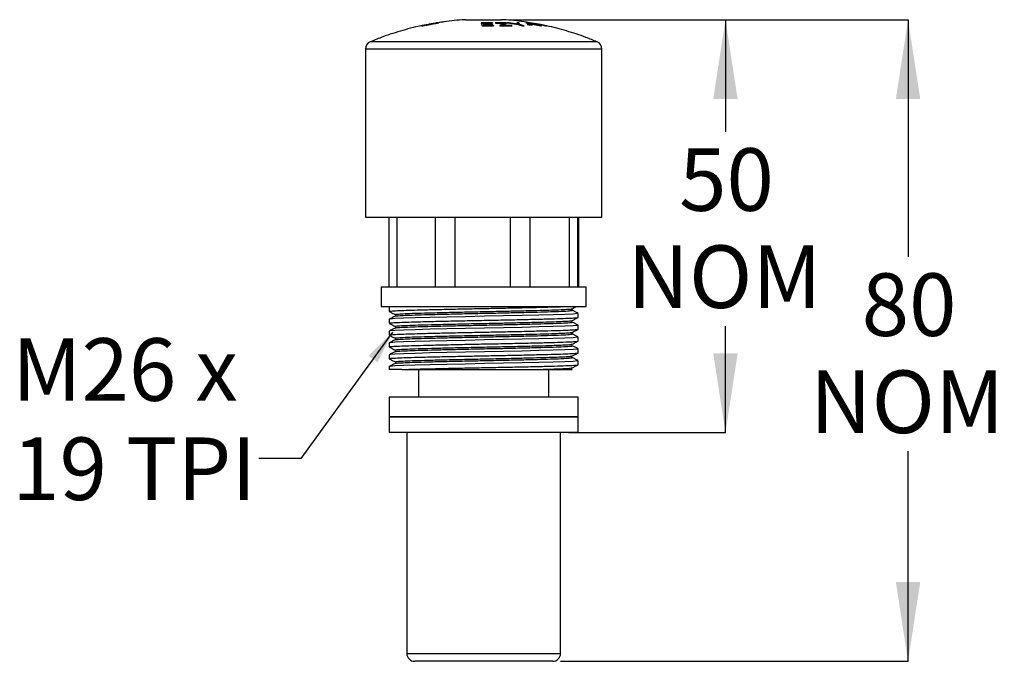
# Model space of a CAD drawing. Units: millimetres. Extents: x 133.9 to 196.3, y 54.1 to 94.8.
import ezdxf

# ---------------------------------------------------------------- set-up
doc = ezdxf.new("R2010")
doc.units = ezdxf.units.MM
doc.layers.add('DIMENSIONS', color=7, linetype='Continuous')
doc.styles.add('SLDTEXTSTYLE0', font='TXT', dxfattribs={"width": 0.7})
doc.dimstyles.new('SLDDIMSTYLE0', dxfattribs={"dimtxt": 5.037667, "dimasz": 2.116667, "dimexe": 0, "dimexo": 0.0625, "dimgap": 1.259417, "dimtad": 0, "dimtih": 1, "dimtoh": 1, "dimdec": 0, "dimlfac": 2, "dimrnd": 1e-09, "dimzin": 12, "dimdsep": 46, "dimtxsty": 'SLDTEXTSTYLE0', "dimsah": 1, "dimcen": 0.09, "dimadec": 0, "dimazin": 3, "dimtfac": 1, "dimtdec": 0, "dimtofl": 0, "dimtmove": 0, "dimatfit": 3, "dimfxl": 0, "dimfrac": 2, "dimtolj": 1, "dimtzin": 12, "dimarcsym": 0})
doc.dimstyles.new('SLDDIMSTYLE1', dxfattribs={"dimtxt": 0.18, "dimasz": 2.116667, "dimexe": 0, "dimexo": 0.0625, "dimgap": 0, "dimtad": 0, "dimtih": 1, "dimtoh": 1, "dimdec": 0, "dimrnd": 1e-09, "dimzin": 0, "dimdsep": 46, "dimtxsty": 'Standard', "dimsah": 1, "dimcen": 0.09, "dimadec": 0, "dimazin": 0, "dimtfac": 2.116667, "dimtdec": 0, "dimtofl": 0, "dimtmove": 0, "dimatfit": 3, "dimfxl": 0, "dimfrac": 2, "dimtolj": 1, "dimtzin": 0, "dimarcsym": 0})

# ---------------------------------------------------------------- blocks, each defined once
blk = doc.blocks.new('_D')
at = {"layer": 'DIMENSIONS'}
for p, q in [((164.945, 94.791), (178.626, 94.791)), ((178.626, 94.791), (178.626, 87.683)), ((178.626, 68.604), (178.626, 75.365)), ((168.67, 68.604), (178.626, 68.604))]:
    blk.add_line(p, q, dxfattribs=at)
for points in [[(178.626, 94.791), (177.851, 89.754), (179.401, 89.754)], [(178.626, 68.604), (179.401, 73.641), (177.851, 73.641)]]:
    blk.add_solid(points, dxfattribs=at)
at = {"layer": 'DIMENSIONS', "char_height": 3.9688, "attachment_point": 1, "style": 'SLDTEXTSTYLE0'}
for s, insert in [('50', (175.686, 86.64)), ('NOM', (172.4, 80.481))]:
    blk.add_mtext(s, dxfattribs=dict(at, insert=insert))
blk = doc.blocks.new('_D_1')
at = {"layer": 'DIMENSIONS'}
for p, q in [((164.945, 94.791), (190.204, 94.791)), ((190.204, 94.791), (190.204, 79.749)), ((190.204, 54.104), (190.204, 67.431)), ((168.17, 54.104), (190.204, 54.104))]:
    blk.add_line(p, q, dxfattribs=at)
for points in [[(190.204, 94.791), (189.429, 89.754), (190.98, 89.754)], [(190.204, 54.104), (190.98, 59.141), (189.429, 59.141)]]:
    blk.add_solid(points, dxfattribs=at)
at = {"layer": 'DIMENSIONS', "char_height": 3.9688, "attachment_point": 1, "style": 'SLDTEXTSTYLE0'}
for s, insert in [('80', (187.265, 78.706)), ('NOM', (183.979, 72.547))]:
    blk.add_mtext(s, dxfattribs=dict(at, insert=insert))
blk = doc.blocks.new('SW_NOTE_0')
at = {"layer": 'DIMENSIONS', "color": 0, "char_height": 3.9688, "attachment_point": 1, "style": 'SLDTEXTSTYLE0'}
for s, insert in [('M26 x', (-15.644, 7.621)), ('19 TPI', (-15.644, 1.329))]:
    blk.add_mtext(s, dxfattribs=dict(at, insert=insert))

msp = doc.modelspace()

# ---------------------------------------------------------------- linework, layer by layer
at = {"color": 7, "linetype": 'Continuous', "lineweight": 25}
for p, q in [((159.691, 94.45), (159.533, 94.423)), ((159.667, 94.471), (159.648, 94.468)), ((159.703, 94.472), (159.673, 94.467)), ((159.707, 94.473), (159.703, 94.472)), ((160.248, 94.576), (159.817, 94.501)), ((159.817, 94.501), (159.879, 94.506)), ((159.879, 94.506), (159.999, 94.528)), ((159.999, 94.528), (159.953, 94.526)), ((160.248, 94.577), (160.371, 94.597)), ((160.36, 94.595), (160.299, 94.585)), ((160.371, 94.597), (160.36, 94.595)), ((163.138, 94.59), (163.196, 94.397)), ((163.852, 94.588), (163.138, 94.59)), ((163.288, 94.539), (163.138, 94.54)), ((163.196, 94.397), (163.915, 94.396)), ((163.306, 94.518), (163.288, 94.573)), ((163.288, 94.573), (163.859, 94.57)), ((163.288, 94.573), (163.288, 94.523)), ((163.306, 94.468), (163.288, 94.523)), ((163.838, 94.515), (163.306, 94.518)), ((163.334, 94.423), (163.313, 94.497)), ((163.313, 94.497), (163.845, 94.494)), ((163.313, 94.497), (163.313, 94.447)), ((163.327, 94.397), (163.313, 94.447)), ((163.909, 94.42), (163.334, 94.423)), ((163.334, 94.423), (163.334, 94.397)), ((163.845, 94.494), (163.838, 94.515)), ((163.838, 94.515), (163.838, 94.465)), ((163.859, 94.57), (163.852, 94.588)), ((163.852, 94.588), (163.852, 94.57)), ((163.915, 94.396), (163.909, 94.42)), ((163.909, 94.42), (163.909, 94.396)), ((164.715, 94.59), (164.012, 94.591)), ((164.012, 94.591), (164.055, 94.571)), ((164.055, 94.571), (164.608, 94.573)), ((164.608, 94.573), (164.292, 94.421)), ((164.608, 94.523), (164.292, 94.371)), ((164.292, 94.421), (164.335, 94.396)), ((164.335, 94.396), (165.101, 94.396)), ((164.445, 94.424), (164.759, 94.57)), ((165.058, 94.421), (164.445, 94.424)), ((164.445, 94.424), (164.445, 94.396)), ((164.608, 94.573), (164.608, 94.523)), ((164.715, 94.54), (164.608, 94.54)), ((164.759, 94.57), (164.715, 94.59)), ((164.915, 94.592), (164.788, 94.588)), ((164.788, 94.588), (165.48, 94.487)), ((165.465, 94.509), (164.915, 94.592)), ((164.915, 94.592), (164.915, 94.57)), ((165.101, 94.396), (165.058, 94.421)), ((165.058, 94.421), (165.058, 94.396)), ((165.515, 94.588), (165.394, 94.591)), ((165.394, 94.591), (165.465, 94.509)), ((165.515, 94.538), (165.439, 94.54)), ((165.465, 94.509), (165.465, 94.489)), ((165.48, 94.487), (165.744, 94.401)), ((165.591, 94.487), (165.515, 94.588)), ((165.515, 94.588), (165.515, 94.538)), ((165.577, 94.455), (165.515, 94.538)), ((165.855, 94.401), (165.591, 94.487)), ((165.744, 94.401), (165.855, 94.401)), ((166.114, 94.592), (165.962, 94.589)), ((165.962, 94.589), (166.921, 94.397)), ((166.05, 94.492), (166.149, 94.468)), ((166.292, 94.492), (166.05, 94.492)), ((166.11, 94.573), (166.201, 94.574)), ((166.468, 94.506), (166.11, 94.573)), ((166.11, 94.573), (166.11, 94.559)), ((166.149, 94.468), (166.39, 94.468)), ((166.231, 94.593), (166.23, 94.591)), ((166.23, 94.591), (166.883, 94.475)), ((166.887, 94.477), (166.231, 94.593)), ((166.39, 94.468), (166.292, 94.492)), ((166.559, 94.508), (166.468, 94.506)), ((166.468, 94.506), (166.468, 94.488)), ((166.502, 94.537), (166.502, 94.531)), ((166.57, 94.486), (166.677, 94.487)), ((166.967, 94.399), (166.57, 94.486)), ((166.921, 94.397), (166.967, 94.399)), ((155.795, 92.931), (155.795, 82.261)), ((170.795, 82.261), (170.795, 92.931)), ((155.795, 82.261), (170.795, 82.261)), ((157.273, 82.261), (157.273, 77.854)), ((157.776, 82.261), (157.776, 77.854)), ((160.219, 82.261), (160.219, 77.854)), ((161.467, 82.261), (161.467, 77.854)), ((164.967, 82.261), (164.967, 77.854)), ((166.229, 82.261), (166.229, 77.854)), ((168.736, 77.854), (168.736, 82.261)), ((169.272, 77.854), (169.272, 82.261)), ((169.318, 77.854), (169.318, 82.261)), ((156.795, 77.854), (156.795, 76.604)), ((156.795, 77.854), (169.795, 77.854)), ((169.795, 76.604), (169.795, 77.854)), ((156.795, 76.604), (169.795, 76.604)), ((157.295, 76.604), (157.295, 76.541)), ((157.295, 76.541), (157.295, 76.291)), ((157.295, 75.791), (157.295, 75.541)), ((169.295, 75.916), (169.295, 76.166)), ((157.295, 75.041), (157.295, 74.791)), ((169.295, 75.166), (169.295, 75.416)), ((169.295, 74.416), (169.295, 74.666)), ((157.295, 74.291), (157.295, 74.041)), ((169.295, 73.666), (169.295, 73.916)), ((157.295, 73.541), (157.295, 73.291)), ((169.295, 72.916), (169.295, 73.166)), ((157.295, 72.791), (157.295, 72.604)), ((158.094, 72.604), (157.295, 72.604)), ((159.17, 72.604), (159.17, 70.854)), ((167.42, 70.854), (167.42, 72.604)), ((168.899, 72.604), (168.907, 72.617)), ((157.295, 70.854), (157.295, 69.604)), ((163.295, 70.854), (157.295, 70.854)), ((169.295, 70.854), (163.295, 70.854)), ((169.295, 69.604), (169.295, 70.854)), ((163.295, 69.604), (157.295, 69.604)), ((157.295, 69.579), (157.295, 68.604)), ((163.295, 69.579), (157.295, 69.579)), ((157.32, 69.604), (157.32, 69.579)), ((169.295, 69.604), (163.295, 69.604)), ((169.295, 69.579), (163.295, 69.579)), ((169.27, 69.579), (169.27, 69.604)), ((169.295, 68.604), (169.295, 69.579)), ((163.295, 68.604), (157.295, 68.604)), ((158.42, 68.604), (158.42, 54.604)), ((169.295, 68.604), (163.295, 68.604)), ((168.17, 54.604), (168.17, 68.604)), ((167.67, 54.104), (158.92, 54.104))]:
    msp.add_line(p, q, dxfattribs=at)
at = {"color": 8, "linetype": 'Continuous', "lineweight": 25}
for p, q in [((156.802, 93.393), (156.103, 93.393)), ((170.487, 93.393), (156.802, 93.393)), ((170.795, 92.931), (155.795, 92.931)), ((158.42, 54.604), (168.17, 54.604))]:
    msp.add_line(p, q, dxfattribs=at)
at = {"color": 7, "linetype": 'Continuous', "lineweight": 25, "flags": 128}
for points in [[(169.267, 76.166), (169.245, 76.151), (168.962, 76.126), (168.437, 76.101), (167.704, 76.077), (166.8, 76.054), (165.728, 76.029), (164.551, 76.003), (163.343, 75.98), (162.136, 75.956), (160.953, 75.931), (159.871, 75.906), (158.952, 75.882), (158.206, 75.858), (157.662, 75.833), (157.358, 75.808), (157.295, 75.791), (157.295, 75.791)], [(169.267, 75.416), (169.245, 75.401), (168.962, 75.376), (168.437, 75.351), (167.704, 75.327), (166.8, 75.304), (165.728, 75.279), (164.551, 75.253), (163.343, 75.23), (162.136, 75.206), (160.953, 75.181), (159.871, 75.156), (158.952, 75.132), (158.206, 75.108), (157.662, 75.083), (157.358, 75.058), (157.295, 75.041), (157.295, 75.041)], [(169.267, 74.666), (169.245, 74.651), (168.962, 74.626), (168.437, 74.601), (167.704, 74.577), (166.8, 74.554), (165.728, 74.529), (164.551, 74.503), (163.343, 74.48), (162.136, 74.456), (160.953, 74.431), (159.871, 74.406), (158.952, 74.382), (158.206, 74.358), (157.662, 74.333), (157.358, 74.308), (157.295, 74.291), (157.295, 74.291)], [(169.267, 73.916), (169.245, 73.901), (168.962, 73.876), (168.437, 73.851), (167.704, 73.827), (166.8, 73.804), (165.728, 73.779), (164.551, 73.753), (163.343, 73.73), (162.136, 73.706), (160.953, 73.681), (159.871, 73.656), (158.952, 73.632), (158.206, 73.608), (157.662, 73.583), (157.358, 73.558), (157.295, 73.541), (157.295, 73.541)], [(169.267, 73.166), (169.245, 73.151), (168.962, 73.126), (168.437, 73.101), (167.704, 73.077), (166.8, 73.054), (165.728, 73.029), (164.551, 73.003), (163.343, 72.98), (162.136, 72.956), (160.953, 72.931), (159.871, 72.906), (158.952, 72.882), (158.206, 72.858), (157.662, 72.833), (157.358, 72.808), (157.295, 72.791), (157.295, 72.791)]]:
    msp.add_lwpolyline(points, dxfattribs=at)
at = {"color": 7, "linetype": 'Continuous', "lineweight": 25}
for centre, start, end in [((156.295, 92.931), 112.55447, 180), ((170.295, 92.931), 0, 67.44553), ((158.92, 54.604), 180, 270), ((167.67, 54.604), 270, 0)]:
    msp.add_arc(centre, 0.5, start, end, dxfattribs=at)
for points, knots in [([(159.47, 94.432), (159.468, 94.432), (159.028, 94.356), (158.166, 94.117), (157.049, 93.777), (156.383, 93.497), (156.129, 93.391)], [0, 0, 0, 0, 0.001583, 0.382026, 0.764216, 1, 1, 1, 1]), ([(159.648, 94.468), (159.601, 94.459), (159.506, 94.439), (159.42, 94.42), (159.378, 94.409), (159.355, 94.402), (159.361, 94.401), (159.365, 94.401)], [0, 0, 0, 0, 0.249805, 0.499502, 0.623184, 0.750332, 1, 1, 1, 1]), ([(159.365, 94.401), (159.372, 94.401), (159.385, 94.402), (159.433, 94.408), (159.503, 94.419), (159.617, 94.438), (159.787, 94.469), (159.925, 94.495), (159.994, 94.507)], [0, 0, 0, 0, 0.126279, 0.2511932, 0.3765053, 0.502114, 0.7516851, 1, 1, 1, 1]), ([(159.485, 94.427), (159.482, 94.427), (159.477, 94.428), (159.501, 94.435), (159.539, 94.444), (159.588, 94.455), (159.635, 94.464), (159.667, 94.471)], [0, 0, 0, 0, 0.250499, 0.501258, 0.62693, 0.752482, 1, 1, 1, 1]), ([(159.966, 94.509), (159.914, 94.499), (159.811, 94.48), (159.682, 94.457), (159.593, 94.441), (159.538, 94.432), (159.5, 94.427), (159.49, 94.427), (159.485, 94.427)], [0, 0, 0, 0, 0.25073, 0.499853, 0.625084, 0.749739, 0.875004, 1, 1, 1, 1]), ([(159.953, 94.526), (159.997, 94.533), (160.063, 94.545), (160.146, 94.559), (160.204, 94.569), (160.251, 94.576), (160.301, 94.583), (160.315, 94.584), (160.325, 94.584)], [0, 0, 0, 0, 0.25, 0.376407, 0.500737, 0.626292, 0.751578, 1, 1, 1, 1]), ([(160.325, 94.584), (160.327, 94.584), (160.331, 94.584), (160.316, 94.579), (160.283, 94.571), (160.219, 94.558), (160.112, 94.537), (160.015, 94.518), (159.966, 94.509)], [0, 0, 0, 0, 0.12607, 0.250952, 0.376116, 0.501711, 0.75128, 1, 1, 1, 1]), ([(159.994, 94.507), (160.058, 94.52), (160.187, 94.544), (160.323, 94.571), (160.399, 94.587), (160.437, 94.597), (160.454, 94.603), (160.448, 94.603), (160.445, 94.604)], [0, 0, 0, 0, 0.25056, 0.499747, 0.625118, 0.74961, 0.875003, 1, 1, 1, 1]), ([(160.445, 94.604), (160.43, 94.603), (160.406, 94.601), (160.327, 94.589), (160.274, 94.581), (160.248, 94.577)], [0, 0, 0, 0, 0.4992161, 0.7498268, 1, 1, 1, 1]), ([(162.147, 94.789), (162.128, 94.789), (161.668, 94.776), (161.104, 94.716), (160.567, 94.621), (160.465, 94.603)], [0, 0, 0, 0, 0.034752, 0.815406, 1, 1, 1, 1]), ([(162.147, 94.791), (162.147, 94.791), (162.125, 94.791), (162.203, 94.791), (162.385, 94.791), (162.685, 94.791), (163.005, 94.791), (163.215, 94.791), (163.295, 94.791)], [0, 0, 0, 0, 0.006982, 0.221647, 0.436313, 0.650979, 0.865644, 1, 1, 1, 1]), ([(163.295, 94.791), (163.424, 94.791), (163.683, 94.791), (164.028, 94.791), (164.286, 94.791), (164.432, 94.791), (164.431, 94.791), (164.43, 94.791)], [0, 0, 0, 0, 0.2148394, 0.4296788, 0.6445182, 0.8593576, 1, 1, 1, 1]), ([(166.231, 94.589), (166.158, 94.602), (165.658, 94.695), (165.055, 94.762), (164.525, 94.781), (164.43, 94.784)], [0, 0, 0, 0, 0.1217982, 0.8425892, 1, 1, 1, 1]), ([(166.502, 94.537), (166.462, 94.545), (166.402, 94.556), (166.319, 94.569), (166.26, 94.578), (166.209, 94.584), (166.155, 94.59), (166.13, 94.591), (166.114, 94.592)], [0, 0, 0, 0, 0.250642, 0.377422, 0.500927, 0.626208, 0.751463, 1, 1, 1, 1]), ([(166.231, 94.576), (166.223, 94.576), (166.196, 94.579), (166.183, 94.579), (166.174, 94.579)], [0, 0, 0, 0, 0.306285, 1, 1, 1, 1]), ([(166.201, 94.574), (166.212, 94.574), (166.228, 94.574), (166.261, 94.571), (166.293, 94.567), (166.332, 94.561), (166.388, 94.552), (166.429, 94.545), (166.457, 94.54)], [0, 0, 0, 0, 0.249735, 0.375156, 0.5004, 0.625232, 0.750373, 1, 1, 1, 1]), ([(166.457, 94.54), (166.483, 94.535), (166.522, 94.527), (166.56, 94.519), (166.578, 94.513), (166.585, 94.51), (166.581, 94.508), (166.568, 94.508), (166.559, 94.508)], [0, 0, 0, 0, 0.24926, 0.374898, 0.499046, 0.624385, 0.749877, 1, 1, 1, 1]), ([(166.677, 94.487), (166.689, 94.487), (166.708, 94.487), (166.705, 94.492), (166.688, 94.498), (166.656, 94.506), (166.597, 94.519), (166.54, 94.53), (166.502, 94.537)], [0, 0, 0, 0, 0.251151, 0.376326, 0.501358, 0.626931, 0.752483, 1, 1, 1, 1]), ([(166.883, 94.475), (166.938, 94.464), (167.021, 94.448), (167.122, 94.428), (167.184, 94.416), (167.229, 94.408), (167.269, 94.4), (167.274, 94.4), (167.277, 94.399)], [0, 0, 0, 0, 0.251109, 0.376557, 0.501282, 0.621337, 0.752187, 1, 1, 1, 1]), ([(167.169, 94.422), (167.167, 94.422), (167.163, 94.423), (167.132, 94.429), (167.097, 94.436), (167.052, 94.445), (166.982, 94.458), (166.925, 94.47), (166.887, 94.477)], [0, 0, 0, 0, 0.251179, 0.379859, 0.501865, 0.623768, 0.752758, 1, 1, 1, 1]), ([(167.277, 94.399), (167.274, 94.399), (167.27, 94.4), (167.228, 94.408), (167.197, 94.414), (167.173, 94.419), (167.169, 94.42)], [0, 0, 0, 0, 0.482097, 0.722703, 0.963061, 1, 1, 1, 1]), ([(170.482, 93.383), (170.247, 93.482), (169.616, 93.748), (168.549, 94.081), (167.712, 94.319), (167.282, 94.398), (167.276, 94.399)], [0, 0, 0, 0, 0.2269474, 0.6099097, 0.9945694, 1, 1, 1, 1]), ([(157.304, 76.285), (157.367, 76.252), (157.493, 76.186), (157.618, 76.121), (157.681, 76.088)], [0, 0, 0, 0, 0.500004, 1, 1, 1, 1]), ([(157.324, 76.291), (157.321, 76.296), (157.314, 76.308), (157.57, 76.329), (158.041, 76.353), (158.691, 76.375), (159.499, 76.397), (160.488, 76.42), (161.639, 76.446), (162.853, 76.47), (164.081, 76.493), (165.282, 76.518), (166.405, 76.544), (167.388, 76.568), (168.075, 76.587), (168.395, 76.599), (168.504, 76.604)], [0, 0, 0, 0, 0.046106, 0.122293, 0.19903, 0.268298, 0.336349, 0.414545, 0.493473, 0.571471, 0.648213, 0.726636, 0.805527, 0.883227, 0.960131, 1, 1, 1, 1]), ([(168.913, 76.367), (168.899, 76.384), (168.871, 76.416), (168.899, 76.449), (168.913, 76.465)], [0, 0, 0, 0, 0.499999, 1, 1, 1, 1]), ([(169.284, 76.173), (169.221, 76.206), (169.096, 76.271), (168.971, 76.337), (168.909, 76.369)], [0, 0, 0, 0, 0.5026843, 1, 1, 1, 1]), ([(168.913, 76.465), (168.976, 76.498), (169.06, 76.541), (169.143, 76.585), (169.164, 76.595)], [0, 0, 0, 0, 0.7537461, 1, 1, 1, 1]), ([(157.677, 75.992), (157.614, 75.96), (157.488, 75.894), (157.362, 75.828), (157.299, 75.795)], [0, 0, 0, 0, 0.4999905, 1, 1, 1, 1]), ([(157.324, 75.541), (157.321, 75.546), (157.314, 75.558), (157.57, 75.579), (158.041, 75.603), (158.691, 75.625), (159.499, 75.647), (160.488, 75.67), (161.639, 75.696), (162.853, 75.72), (164.081, 75.743), (165.283, 75.768), (166.405, 75.794), (167.39, 75.818), (168.203, 75.841), (168.824, 75.866), (169.184, 75.891), (169.333, 75.907), (169.292, 75.916), (169.291, 75.916)], [0, 0, 0, 0, 0.038487, 0.102086, 0.166143, 0.223965, 0.280772, 0.346046, 0.411933, 0.477042, 0.541104, 0.606569, 0.672424, 0.737284, 0.801481, 0.867102, 0.932889, 0.997468, 1, 1, 1, 1]), ([(157.677, 76.09), (157.691, 76.074), (157.719, 76.041), (157.691, 76.009), (157.677, 75.992)], [0, 0, 0, 0, 0.5000007, 1, 1, 1, 1]), ([(168.913, 75.617), (168.899, 75.634), (168.871, 75.666), (168.899, 75.699), (168.913, 75.715)], [0, 0, 0, 0, 0.499999, 1, 1, 1, 1]), ([(169.284, 75.423), (169.221, 75.456), (169.096, 75.521), (168.971, 75.587), (168.909, 75.619)], [0, 0, 0, 0, 0.502684, 1, 1, 1, 1]), ([(168.913, 75.715), (168.976, 75.748), (169.102, 75.813), (169.228, 75.879), (169.291, 75.912)], [0, 0, 0, 0, 0.4999906, 1, 1, 1, 1]), ([(157.677, 75.242), (157.614, 75.21), (157.488, 75.144), (157.362, 75.078), (157.299, 75.045)], [0, 0, 0, 0, 0.499991, 1, 1, 1, 1]), ([(157.304, 75.535), (157.367, 75.502), (157.493, 75.436), (157.618, 75.371), (157.681, 75.338)], [0, 0, 0, 0, 0.500004, 1, 1, 1, 1]), ([(157.324, 74.791), (157.321, 74.796), (157.314, 74.808), (157.57, 74.829), (158.041, 74.853), (158.691, 74.875), (159.499, 74.897), (160.488, 74.92), (161.639, 74.946), (162.853, 74.97), (164.081, 74.993), (165.283, 75.018), (166.405, 75.044), (167.39, 75.068), (168.203, 75.091), (168.824, 75.116), (169.184, 75.141), (169.333, 75.157), (169.292, 75.166), (169.291, 75.166)], [0, 0, 0, 0, 0.038487, 0.102086, 0.166143, 0.223965, 0.280772, 0.346046, 0.411933, 0.477042, 0.541104, 0.606569, 0.672424, 0.737284, 0.801481, 0.867102, 0.932889, 0.997468, 1, 1, 1, 1]), ([(157.677, 75.34), (157.691, 75.324), (157.719, 75.291), (157.691, 75.259), (157.677, 75.242)], [0, 0, 0, 0, 0.500001, 1, 1, 1, 1]), ([(168.913, 74.867), (168.899, 74.884), (168.871, 74.916), (168.899, 74.949), (168.913, 74.965)], [0, 0, 0, 0, 0.499999, 1, 1, 1, 1]), ([(168.913, 74.965), (168.976, 74.998), (169.102, 75.063), (169.228, 75.129), (169.291, 75.162)], [0, 0, 0, 0, 0.499991, 1, 1, 1, 1]), ([(157.677, 74.492), (157.614, 74.46), (157.488, 74.394), (157.362, 74.328), (157.299, 74.295)], [0, 0, 0, 0, 0.499991, 1, 1, 1, 1]), ([(157.304, 74.785), (157.367, 74.752), (157.493, 74.686), (157.618, 74.621), (157.681, 74.588)], [0, 0, 0, 0, 0.500004, 1, 1, 1, 1]), ([(157.324, 74.041), (157.321, 74.046), (157.314, 74.058), (157.57, 74.079), (158.041, 74.103), (158.691, 74.125), (159.499, 74.147), (160.488, 74.17), (161.639, 74.196), (162.853, 74.22), (164.081, 74.243), (165.283, 74.268), (166.405, 74.294), (167.39, 74.318), (168.203, 74.341), (168.824, 74.366), (169.184, 74.391), (169.333, 74.407), (169.292, 74.416), (169.291, 74.416)], [0, 0, 0, 0, 0.038487, 0.102086, 0.166143, 0.223965, 0.280772, 0.346046, 0.411933, 0.477042, 0.541104, 0.606569, 0.672424, 0.737284, 0.801481, 0.867102, 0.932889, 0.997468, 1, 1, 1, 1]), ([(157.677, 74.59), (157.691, 74.574), (157.719, 74.541), (157.691, 74.509), (157.677, 74.492)], [0, 0, 0, 0, 0.500001, 1, 1, 1, 1]), ([(169.284, 74.673), (169.221, 74.706), (169.096, 74.771), (168.971, 74.837), (168.909, 74.869)], [0, 0, 0, 0, 0.5026843, 1, 1, 1, 1]), ([(168.913, 74.215), (168.976, 74.248), (169.102, 74.313), (169.228, 74.379), (169.291, 74.412)], [0, 0, 0, 0, 0.499991, 1, 1, 1, 1]), ([(157.677, 73.742), (157.614, 73.71), (157.488, 73.644), (157.362, 73.578), (157.299, 73.545)], [0, 0, 0, 0, 0.499991, 1, 1, 1, 1]), ([(157.304, 74.035), (157.367, 74.002), (157.493, 73.936), (157.618, 73.871), (157.681, 73.838)], [0, 0, 0, 0, 0.500004, 1, 1, 1, 1]), ([(157.677, 73.84), (157.691, 73.824), (157.719, 73.791), (157.691, 73.759), (157.677, 73.742)], [0, 0, 0, 0, 0.5000007, 1, 1, 1, 1]), ([(168.913, 74.117), (168.899, 74.134), (168.871, 74.166), (168.899, 74.199), (168.913, 74.215)], [0, 0, 0, 0, 0.499999, 1, 1, 1, 1]), ([(169.284, 73.923), (169.221, 73.956), (169.096, 74.021), (168.971, 74.087), (168.909, 74.119)], [0, 0, 0, 0, 0.502684, 1, 1, 1, 1]), ([(157.304, 73.285), (157.367, 73.252), (157.493, 73.186), (157.618, 73.121), (157.681, 73.088)], [0, 0, 0, 0, 0.500004, 1, 1, 1, 1]), ([(157.324, 73.291), (157.321, 73.296), (157.314, 73.308), (157.57, 73.329), (158.041, 73.353), (158.691, 73.375), (159.499, 73.397), (160.488, 73.42), (161.639, 73.446), (162.853, 73.47), (164.081, 73.493), (165.283, 73.518), (166.405, 73.544), (167.39, 73.568), (168.203, 73.591), (168.824, 73.616), (169.184, 73.641), (169.333, 73.657), (169.292, 73.666), (169.291, 73.666)], [0, 0, 0, 0, 0.038487, 0.102086, 0.166143, 0.223965, 0.280772, 0.346046, 0.411933, 0.477042, 0.541104, 0.606569, 0.672424, 0.737284, 0.801481, 0.867102, 0.932889, 0.997468, 1, 1, 1, 1]), ([(157.677, 73.09), (157.691, 73.074), (157.719, 73.041), (157.691, 73.009), (157.677, 72.992)], [0, 0, 0, 0, 0.500001, 1, 1, 1, 1]), ([(168.913, 73.367), (168.899, 73.384), (168.871, 73.416), (168.899, 73.449), (168.913, 73.465)], [0, 0, 0, 0, 0.499999, 1, 1, 1, 1]), ([(169.284, 73.173), (169.221, 73.206), (169.096, 73.271), (168.971, 73.337), (168.909, 73.369)], [0, 0, 0, 0, 0.502684, 1, 1, 1, 1]), ([(168.913, 73.465), (168.976, 73.498), (169.102, 73.563), (169.228, 73.629), (169.291, 73.662)], [0, 0, 0, 0, 0.499991, 1, 1, 1, 1]), ([(157.677, 72.992), (157.614, 72.96), (157.488, 72.894), (157.362, 72.828), (157.299, 72.795)], [0, 0, 0, 0, 0.499991, 1, 1, 1, 1]), ([(158.094, 72.604), (158.292, 72.611), (158.683, 72.625), (159.501, 72.647), (160.487, 72.67), (161.639, 72.696), (162.853, 72.72), (164.081, 72.743), (165.283, 72.768), (166.405, 72.794), (167.39, 72.818), (168.203, 72.841), (168.824, 72.866), (169.184, 72.891), (169.333, 72.907), (169.292, 72.916), (169.291, 72.916)], [0, 0, 0, 0, 0.069343, 0.137468, 0.215749, 0.294763, 0.372845, 0.449671, 0.528179, 0.607156, 0.684939, 0.761927, 0.840622, 0.919518, 0.996964, 1, 1, 1, 1]), ([(158.094, 72.604), (158.227, 72.604), (158.55, 72.604), (159.191, 72.604), (160.005, 72.604), (160.909, 72.604), (161.865, 72.604), (162.852, 72.604), (163.838, 72.604), (164.798, 72.604), (165.688, 72.604), (166.208, 72.604), (166.458, 72.604)], [0, 0, 0, 0, 0.074222, 0.180426, 0.286607, 0.390999, 0.495391, 0.598386, 0.701364, 0.803569, 0.905774, 1, 1, 1, 1]), ([(166.458, 72.604), (166.49, 72.604), (166.65, 72.604), (166.929, 72.604), (167.397, 72.604), (167.912, 72.604), (168.398, 72.604), (168.644, 72.604), (168.757, 72.604), (168.799, 72.604), (168.837, 72.604), (168.87, 72.604), (168.889, 72.604), (168.899, 72.604), (168.899, 72.604)], [0, 0, 0, 0, 0.024014, 0.120126, 0.216254, 0.411731, 0.6072, 0.800916, 0.837905, 0.875216, 0.913437, 0.953478, 0.997075, 1, 1, 1, 1]), ([(168.913, 72.617), (168.899, 72.634), (168.871, 72.666), (168.899, 72.699), (168.913, 72.715)], [0, 0, 0, 0, 0.4999993, 1, 1, 1, 1]), ([(168.913, 72.715), (168.976, 72.748), (169.102, 72.813), (169.228, 72.879), (169.291, 72.912)], [0, 0, 0, 0, 0.4999906, 1, 1, 1, 1])]:
    msp.add_open_spline(points, degree=3, knots=knots, dxfattribs=at)
at = {"color": 8, "linetype": 'Continuous', "lineweight": 25}
for points, knots in [([(157.696, 76.09), (157.692, 76.096), (157.68, 76.11), (157.938, 76.133), (158.416, 76.158), (159.102, 76.183), (159.958, 76.206), (160.957, 76.231), (162.058, 76.256), (163.203, 76.28), (164.351, 76.303), (165.459, 76.329), (166.446, 76.353), (167.278, 76.375), (167.95, 76.397), (168.479, 76.42), (168.826, 76.443), (168.876, 76.458), (168.898, 76.465)], [0, 0, 0, 0, 0.049306, 0.114839, 0.180819, 0.245856, 0.31012, 0.375818, 0.441739, 0.506502, 0.570975, 0.636802, 0.702083, 0.760826, 0.819502, 0.879346, 0.945247, 1, 1, 1, 1]), ([(157.705, 75.992), (157.704, 75.996), (157.701, 76.007), (157.942, 76.027), (158.414, 76.052), (159.102, 76.076), (159.958, 76.099), (160.957, 76.124), (162.058, 76.15), (163.203, 76.174), (164.351, 76.197), (165.462, 76.222), (166.482, 76.247), (167.363, 76.271), (168.121, 76.296), (168.675, 76.325), (168.919, 76.349), (168.91, 76.363), (168.907, 76.367)], [0, 0, 0, 0, 0.025904, 0.091384, 0.157311, 0.222297, 0.28651, 0.352155, 0.418024, 0.482735, 0.547157, 0.612931, 0.678706, 0.743127, 0.807839, 0.885459, 0.962426, 1, 1, 1, 1]), ([(157.696, 75.34), (157.692, 75.346), (157.68, 75.36), (157.938, 75.383), (158.416, 75.408), (159.102, 75.433), (159.958, 75.456), (160.957, 75.481), (162.058, 75.506), (163.203, 75.53), (164.351, 75.553), (165.459, 75.579), (166.446, 75.603), (167.278, 75.625), (167.95, 75.647), (168.479, 75.67), (168.826, 75.693), (168.876, 75.708), (168.898, 75.715)], [0, 0, 0, 0, 0.049306, 0.114839, 0.180819, 0.245856, 0.31012, 0.375818, 0.441739, 0.506502, 0.570975, 0.636802, 0.702083, 0.760826, 0.819502, 0.879346, 0.945247, 1, 1, 1, 1]), ([(157.705, 75.242), (157.704, 75.246), (157.701, 75.257), (157.942, 75.277), (158.414, 75.302), (159.102, 75.326), (159.958, 75.349), (160.957, 75.374), (162.058, 75.4), (163.203, 75.424), (164.351, 75.447), (165.462, 75.472), (166.482, 75.497), (167.363, 75.521), (168.121, 75.546), (168.675, 75.575), (168.919, 75.599), (168.91, 75.613), (168.907, 75.617)], [0, 0, 0, 0, 0.025904, 0.091384, 0.157311, 0.222297, 0.28651, 0.352155, 0.418024, 0.482735, 0.547157, 0.612931, 0.678706, 0.743127, 0.807839, 0.885459, 0.962426, 1, 1, 1, 1]), ([(157.696, 74.59), (157.692, 74.596), (157.68, 74.61), (157.938, 74.633), (158.416, 74.658), (159.102, 74.683), (159.958, 74.706), (160.957, 74.731), (162.058, 74.756), (163.203, 74.78), (164.351, 74.803), (165.459, 74.829), (166.446, 74.853), (167.278, 74.875), (167.95, 74.897), (168.479, 74.92), (168.826, 74.943), (168.876, 74.958), (168.898, 74.965)], [0, 0, 0, 0, 0.049306, 0.114839, 0.180819, 0.245856, 0.31012, 0.375818, 0.441739, 0.506502, 0.570975, 0.636802, 0.702083, 0.760826, 0.819502, 0.879346, 0.945247, 1, 1, 1, 1]), ([(157.705, 74.492), (157.704, 74.496), (157.701, 74.507), (157.942, 74.527), (158.414, 74.552), (159.102, 74.576), (159.958, 74.599), (160.957, 74.624), (162.058, 74.65), (163.203, 74.674), (164.351, 74.697), (165.462, 74.722), (166.482, 74.747), (167.363, 74.771), (168.121, 74.796), (168.675, 74.825), (168.919, 74.849), (168.91, 74.863), (168.907, 74.867)], [0, 0, 0, 0, 0.025904, 0.091384, 0.157311, 0.222297, 0.28651, 0.352155, 0.418024, 0.482735, 0.547157, 0.612931, 0.678706, 0.743127, 0.807839, 0.885459, 0.962426, 1, 1, 1, 1]), ([(157.696, 73.84), (157.692, 73.846), (157.68, 73.86), (157.938, 73.883), (158.416, 73.908), (159.102, 73.933), (159.958, 73.956), (160.957, 73.981), (162.058, 74.006), (163.203, 74.03), (164.351, 74.053), (165.459, 74.079), (166.446, 74.103), (167.278, 74.125), (167.95, 74.147), (168.479, 74.17), (168.826, 74.193), (168.876, 74.208), (168.898, 74.215)], [0, 0, 0, 0, 0.049306, 0.114839, 0.180819, 0.245856, 0.31012, 0.375818, 0.441739, 0.506502, 0.570975, 0.636802, 0.702083, 0.760826, 0.819502, 0.879346, 0.945247, 1, 1, 1, 1]), ([(157.705, 73.742), (157.704, 73.746), (157.701, 73.757), (157.942, 73.777), (158.414, 73.802), (159.102, 73.826), (159.958, 73.849), (160.957, 73.874), (162.058, 73.9), (163.203, 73.924), (164.351, 73.947), (165.462, 73.972), (166.482, 73.997), (167.363, 74.021), (168.121, 74.046), (168.675, 74.075), (168.919, 74.099), (168.91, 74.113), (168.907, 74.117)], [0, 0, 0, 0, 0.025904, 0.091384, 0.157311, 0.222297, 0.28651, 0.352155, 0.418024, 0.482735, 0.547157, 0.612931, 0.678706, 0.743127, 0.807839, 0.885459, 0.962426, 1, 1, 1, 1]), ([(157.696, 73.09), (157.692, 73.096), (157.68, 73.11), (157.938, 73.133), (158.416, 73.158), (159.102, 73.183), (159.958, 73.206), (160.957, 73.231), (162.058, 73.256), (163.203, 73.28), (164.351, 73.303), (165.459, 73.329), (166.446, 73.353), (167.278, 73.375), (167.95, 73.397), (168.479, 73.42), (168.826, 73.443), (168.876, 73.458), (168.898, 73.465)], [0, 0, 0, 0, 0.049306, 0.114839, 0.180819, 0.245856, 0.31012, 0.375818, 0.441739, 0.506502, 0.570975, 0.636802, 0.702083, 0.760826, 0.819502, 0.879346, 0.945247, 1, 1, 1, 1]), ([(157.705, 72.992), (157.704, 72.996), (157.701, 73.007), (157.942, 73.027), (158.414, 73.052), (159.102, 73.076), (159.958, 73.099), (160.957, 73.124), (162.058, 73.15), (163.203, 73.174), (164.351, 73.197), (165.462, 73.222), (166.482, 73.247), (167.363, 73.271), (168.121, 73.296), (168.675, 73.325), (168.919, 73.349), (168.91, 73.363), (168.907, 73.367)], [0, 0, 0, 0, 0.025904, 0.091384, 0.157311, 0.222297, 0.28651, 0.352155, 0.418024, 0.482735, 0.547157, 0.612931, 0.678706, 0.743127, 0.807839, 0.885459, 0.962426, 1, 1, 1, 1]), ([(166.458, 72.604), (166.733, 72.611), (167.283, 72.625), (167.949, 72.647), (168.479, 72.67), (168.826, 72.693), (168.876, 72.708), (168.898, 72.715)], [0, 0, 0, 0, 0.1971791, 0.3941332, 0.5950065, 0.8162126, 1, 1, 1, 1])]:
    msp.add_open_spline(points, degree=3, knots=knots, dxfattribs=at)

# ---------------------------------------------------------------- block references
at = {"layer": 'DIMENSIONS'}
msp.add_blockref('SW_NOTE_0', (149.038, 66.97), dxfattribs=at)

# ---------------------------------------------------------------- dimensions: what is measured, and where the dimension line sits
for base, p2, picture, middle in [((178.626, 68.604), (168.17, 68.604), '_D', (178.626, 81.524)), ((190.204, 54.104), (167.67, 54.104), '_D_1', (190.204, 73.59))]:
    dim = msp.add_linear_dim(base=base, p1=(164.445, 94.791), p2=p2, angle=90, text='<>\\PNOM', dimstyle='SLDDIMSTYLE0', dxfattribs=at)
    dim.commit()
    dim.dimension.update_dxf_attribs({"geometry": picture, "text_midpoint": middle, "dimtype": 160})

# ---------------------------------------------------------------- leaders
msp.add_leader([(157.518, 74.983), (151.705, 66.97), (149.038, 66.97)], dimstyle='SLDDIMSTYLE1', dxfattribs=at)

doc.saveas('drawing.dxf')
